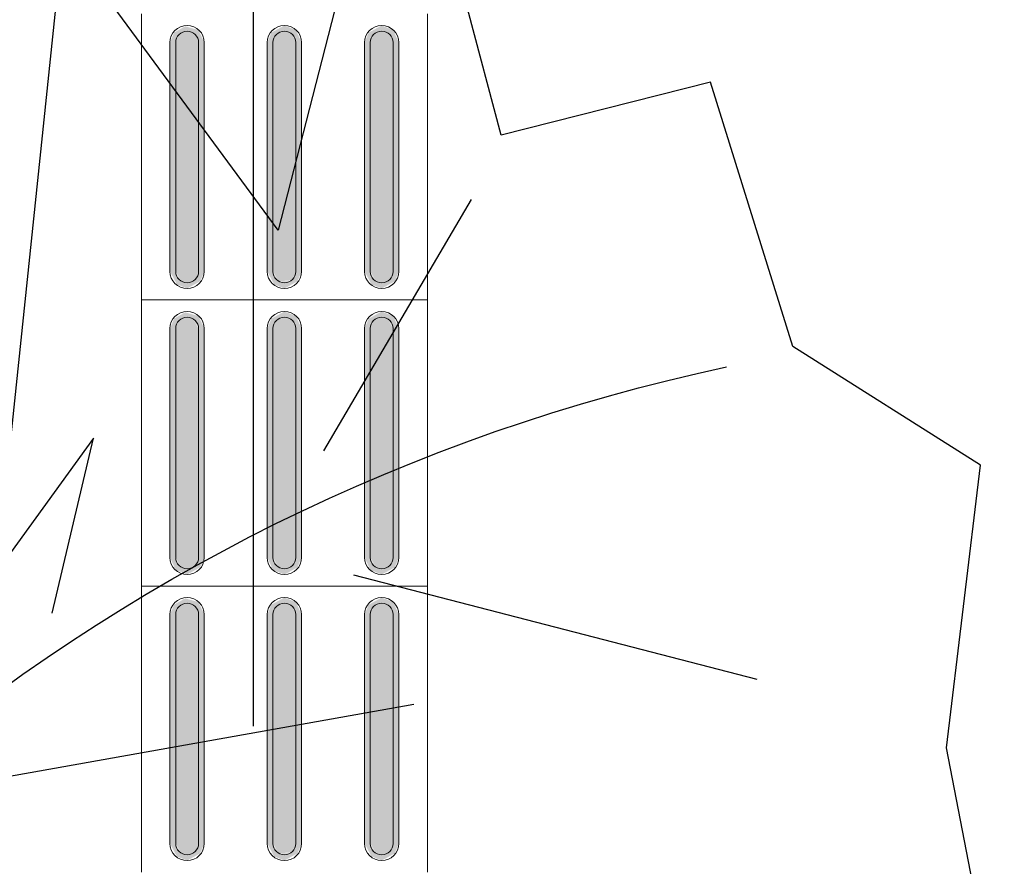
# Model space of a CAD drawing. Units: metres. Extents: x -12124 to -5162, y 1976 to 2645.
# Drawn here: x -10777 to -10776, y 2199 to 2199 of the extents above; entities that cross this region are included whole.
import ezdxf

# ---------------------------------------------------------------- set-up
doc = ezdxf.new("R2010")
doc.units = ezdxf.units.M
for name, color, linetype in [('ARQ_COB_HTC', 9, 'Continuous'), ('COTA', 1, 'Continuous'), ('PALMEIRA_RABO_PEIXE', 92, 'Continuous')]:
    doc.layers.add(name, color=color, linetype=linetype)
doc.layers.add('Terreno', color=2, linetype='Continuous', lineweight=5)

# ---------------------------------------------------------------- blocks, each defined once
blk = doc.blocks.new('arvore demolir')
at = {"layer": 'PALMEIRA_RABO_PEIXE', "color": 11, "true_color": 0xff7a7a}
for points in [[(3841.52929, 870.07932), (3841.87256, 870.09939), (3842.12637, 869.9753), (3841.94345, 870.1973), (3842.25564, 870.1951), (3842.40163, 870.14908), (3842.23665, 870.31332), (3842.56679, 870.25335), (3842.51629, 870.51378), (3842.54588, 870.76099), (3842.38195, 870.86477), (3842.31018, 871.09582), (3842.12708, 871.04932), (3842.03904, 871.38171), (3841.93252, 870.96634), (3841.74417, 871.22212), (3841.69647, 870.76417)], [(3841.52929, 870.07932), (3841.87256, 870.09939), (3842.12637, 869.9753), (3841.94345, 870.1973), (3842.25564, 870.1951), (3842.40163, 870.14908), (3842.23665, 870.31332), (3842.56679, 870.25335), (3842.51629, 870.51378), (3842.54588, 870.76099), (3842.38195, 870.86477), (3842.31018, 871.09582), (3842.12708, 871.04932), (3842.03904, 871.38171), (3841.93252, 870.96634), (3841.74417, 871.22212), (3841.69647, 870.76417)], [(3841.52929, 870.07932), (3841.87256, 870.09939), (3842.12637, 869.9753), (3841.94345, 870.1973), (3842.25564, 870.1951), (3842.40163, 870.14908), (3842.23665, 870.31332), (3842.56679, 870.25335), (3842.51629, 870.51378), (3842.54588, 870.76099), (3842.38195, 870.86477), (3842.31018, 871.09582), (3842.12708, 871.04932), (3842.03904, 871.38171), (3841.93252, 870.96634), (3841.74417, 871.22212), (3841.69647, 870.76417)], [(3841.97217, 870.77347), (3842.10144, 870.99327)], [(3841.97217, 870.77347), (3842.10144, 870.99327)], [(3841.97217, 870.77347), (3842.10144, 870.99327)], [(3841.77112, 870.78473), (3841.28904, 870.11898), (3841.2494, 870.31185)], [(3841.77112, 870.78473), (3841.28904, 870.11898), (3841.2494, 870.31185)], [(3841.77112, 870.78473), (3841.28904, 870.11898), (3841.2494, 870.31185)], [(3841.73506, 870.63175), (3841.77112, 870.78473)], [(3841.73506, 870.63175), (3841.77112, 870.78473)], [(3841.73506, 870.63175), (3841.77112, 870.78473)], [(3841.99824, 870.66504), (3842.3507, 870.57399)], [(3841.99824, 870.66504), (3842.3507, 870.57399)], [(3841.99824, 870.66504), (3842.3507, 870.57399)], [(3841.58785, 870.46972), (3842.05102, 870.5522)], [(3841.58785, 870.46972), (3842.05102, 870.5522)], [(3841.58785, 870.46972), (3842.05102, 870.5522)]]:
    blk.add_lwpolyline(points, dxfattribs=at)
blk.add_lwpolyline([(3841.11285, 869.81376, -0.253267), (3842.32418, 870.8469, 38.45267)], format="xyb", dxfattribs=at)
blk.add_lwpolyline([(3841.11285, 869.81376, -0.253267), (3842.32418, 870.8469, 38.45267)], format="xyb", dxfattribs=at)
blk.add_lwpolyline([(3841.11285, 869.81376, -0.253267), (3842.32418, 870.8469, 38.45267)], format="xyb", dxfattribs=at)

msp = doc.modelspace()

# ---------------------------------------------------------------- hatches: boundary and pattern name
at = {"layer": 'Terreno'}
for points in [[(-10776.51149, 2199.45694), (-10776.5071, 2199.45694), (-10776.5121, 2199.4678), (-10776.52386, 2199.47121), (-10776.53351, 2199.4656), (-10776.5371, 2199.45694), (-10776.5321, 2199.45694), (-10776.5271, 2199.4656), (-10776.5171, 2199.4656), (-10776.5121, 2199.45694)], [(-10776.4271, 2199.45694), (-10776.4221, 2199.45694), (-10776.4271, 2199.4678), (-10776.4371, 2199.47194), (-10776.44851, 2199.4656), (-10776.4521, 2199.45694), (-10776.4471, 2199.45694), (-10776.4421, 2199.4656), (-10776.43164, 2199.4648)], [(-10776.3421, 2199.45694), (-10776.3371, 2199.45694), (-10776.3421, 2199.4678), (-10776.3521, 2199.47194), (-10776.36351, 2199.4656), (-10776.3671, 2199.45694), (-10776.3621, 2199.45694), (-10776.3571, 2199.4656), (-10776.3471, 2199.4656)], [(-10776.5171, 2199.24828), (-10776.5121, 2199.25694), (-10776.5121, 2199.45694), (-10776.5171, 2199.4656), (-10776.5271, 2199.4656), (-10776.5321, 2199.45694), (-10776.5321, 2199.25694), (-10776.5271, 2199.24828)], [(-10776.4421, 2199.24828), (-10776.43164, 2199.24908), (-10776.4271, 2199.25694), (-10776.4271, 2199.45694), (-10776.4321, 2199.4656), (-10776.4421, 2199.4656), (-10776.4471, 2199.45694), (-10776.4471, 2199.25694)], [(-10776.3571, 2199.24828), (-10776.3471, 2199.24828), (-10776.3421, 2199.25694), (-10776.3421, 2199.45694), (-10776.3471, 2199.4656), (-10776.3571, 2199.4656), (-10776.3621, 2199.45694), (-10776.3621, 2199.25694)], [(-10776.5321, 2199.25694), (-10776.5321, 2199.45694), (-10776.5371, 2199.45694), (-10776.5371, 2199.25694)], [(-10776.5071, 2199.25694), (-10776.5071, 2199.45694), (-10776.5121, 2199.45694), (-10776.5121, 2199.25694)], [(-10776.4471, 2199.25694), (-10776.4471, 2199.45694), (-10776.4521, 2199.45694), (-10776.4521, 2199.25694)], [(-10776.4271, 2199.25694), (-10776.4221, 2199.25694), (-10776.4221, 2199.45694), (-10776.4271, 2199.45694), (-10776.4271, 2199.31953)], [(-10776.3621, 2199.25694), (-10776.3621, 2199.45694), (-10776.3671, 2199.45694), (-10776.3671, 2199.25694)], [(-10776.3371, 2199.25694), (-10776.3371, 2199.45694), (-10776.3421, 2199.45694), (-10776.3421, 2199.25694)], [(-10776.5221, 2199.24194), (-10776.51069, 2199.24828), (-10776.5071, 2199.25694), (-10776.5121, 2199.25694), (-10776.5171, 2199.24828), (-10776.5271, 2199.24828), (-10776.53271, 2199.25694), (-10776.5371, 2199.25694), (-10776.53111, 2199.24567)], [(-10776.4371, 2199.24194), (-10776.42569, 2199.24828), (-10776.4221, 2199.25694), (-10776.4271, 2199.25694), (-10776.4321, 2199.24828), (-10776.4421, 2199.24828), (-10776.44771, 2199.25694), (-10776.4521, 2199.25694), (-10776.44611, 2199.24567)], [(-10776.3521, 2199.24194), (-10776.34069, 2199.24828), (-10776.3371, 2199.25694), (-10776.3421, 2199.25694), (-10776.3471, 2199.24828), (-10776.3571, 2199.24828), (-10776.36271, 2199.25694), (-10776.3671, 2199.25694), (-10776.36111, 2199.24567)], [(-10776.5071, 2199.20694), (-10776.5121, 2199.2178), (-10776.52386, 2199.22121), (-10776.53351, 2199.2156), (-10776.5371, 2199.20694), (-10776.5321, 2199.20694), (-10776.5271, 2199.2156), (-10776.5171, 2199.2156), (-10776.51149, 2199.20694)], [(-10776.4271, 2199.20694), (-10776.4221, 2199.20694), (-10776.4271, 2199.2178), (-10776.4371, 2199.22194), (-10776.44851, 2199.2156), (-10776.4521, 2199.20694), (-10776.4471, 2199.20694), (-10776.4421, 2199.2156), (-10776.43164, 2199.2148)], [(-10776.3371, 2199.20694), (-10776.3421, 2199.2178), (-10776.3521, 2199.22194), (-10776.36351, 2199.2156), (-10776.3671, 2199.20694), (-10776.3621, 2199.20694), (-10776.3571, 2199.2156), (-10776.3471, 2199.2156), (-10776.34149, 2199.20694)], [(-10776.5271, 2198.99828), (-10776.5171, 2198.99828), (-10776.5121, 2199.00694), (-10776.5121, 2199.20694), (-10776.5171, 2199.2156), (-10776.5271, 2199.2156), (-10776.5321, 2199.20694), (-10776.5321, 2199.00694)], [(-10776.4321, 2198.99828), (-10776.4271, 2199.00694), (-10776.4271, 2199.20694), (-10776.4321, 2199.2156), (-10776.4421, 2199.2156), (-10776.4471, 2199.20694), (-10776.4471, 2199.00694), (-10776.4421, 2198.99828)], [(-10776.3471, 2198.99828), (-10776.3421, 2199.00694), (-10776.3421, 2199.20694), (-10776.3471, 2199.2156), (-10776.3571, 2199.2156), (-10776.3621, 2199.20694), (-10776.3621, 2199.00694), (-10776.3571, 2198.99828)], [(-10776.5321, 2199.00694), (-10776.5321, 2199.20694), (-10776.5371, 2199.20694), (-10776.5371, 2199.00694)], [(-10776.5071, 2199.00694), (-10776.5071, 2199.20694), (-10776.5121, 2199.20694), (-10776.5121, 2199.00694)], [(-10776.4471, 2199.00694), (-10776.4471, 2199.20694), (-10776.4521, 2199.20694), (-10776.4521, 2199.00694)], [(-10776.4271, 2199.00694), (-10776.4221, 2199.00694), (-10776.4221, 2199.20694), (-10776.4271, 2199.20694), (-10776.4271, 2199.10981)], [(-10776.3621, 2199.00694), (-10776.3621, 2199.20694), (-10776.3671, 2199.20694), (-10776.3671, 2199.00694)], [(-10776.3371, 2199.00694), (-10776.3371, 2199.20694), (-10776.3421, 2199.20694), (-10776.3421, 2199.00694)], [(-10776.5221, 2198.99194), (-10776.51069, 2198.99828), (-10776.5071, 2199.00694), (-10776.5121, 2199.00694), (-10776.5171, 2198.99828), (-10776.5271, 2198.99828), (-10776.53271, 2199.00694), (-10776.5371, 2199.00694), (-10776.5321, 2198.99608), (-10776.5271, 2198.99401)], [(-10776.4371, 2198.99194), (-10776.42569, 2198.99828), (-10776.4221, 2199.00694), (-10776.4271, 2199.00694), (-10776.4321, 2198.99828), (-10776.4421, 2198.99828), (-10776.44771, 2199.00694), (-10776.4521, 2199.00694), (-10776.4471, 2198.99608), (-10776.43886, 2198.99267)], [(-10776.3521, 2198.99194), (-10776.34069, 2198.99828), (-10776.3371, 2199.00694), (-10776.3421, 2199.00694), (-10776.3471, 2198.99828), (-10776.3571, 2198.99828), (-10776.36271, 2199.00694), (-10776.3671, 2199.00694), (-10776.3621, 2198.99608), (-10776.35386, 2198.99267)], [(-10776.51149, 2198.95694), (-10776.5071, 2198.95694), (-10776.5121, 2198.9678), (-10776.52386, 2198.97121), (-10776.53351, 2198.9656), (-10776.5371, 2198.95694), (-10776.5321, 2198.95694), (-10776.5271, 2198.9656), (-10776.5171, 2198.9656), (-10776.5121, 2198.95694)], [(-10776.4271, 2198.95694), (-10776.4221, 2198.95694), (-10776.4271, 2198.9678), (-10776.4371, 2198.97194), (-10776.44851, 2198.9656), (-10776.4521, 2198.95694), (-10776.4471, 2198.95694), (-10776.4421, 2198.9656), (-10776.43164, 2198.9648)], [(-10776.3421, 2198.95694), (-10776.3371, 2198.95694), (-10776.3421, 2198.9678), (-10776.3521, 2198.97194), (-10776.36351, 2198.9656), (-10776.3671, 2198.95694), (-10776.3621, 2198.95694), (-10776.3571, 2198.9656), (-10776.3471, 2198.9656)], [(-10776.5171, 2198.74828), (-10776.5121, 2198.75694), (-10776.5121, 2198.95694), (-10776.5171, 2198.9656), (-10776.5271, 2198.9656), (-10776.5321, 2198.95694), (-10776.5321, 2198.75694), (-10776.5271, 2198.74828)], [(-10776.4421, 2198.74828), (-10776.43164, 2198.74908), (-10776.4271, 2198.75694), (-10776.4271, 2198.95694), (-10776.4321, 2198.9656), (-10776.4421, 2198.9656), (-10776.4471, 2198.95694), (-10776.4471, 2198.75694)], [(-10776.3571, 2198.74828), (-10776.3471, 2198.74828), (-10776.3421, 2198.75694), (-10776.3421, 2198.95694), (-10776.3471, 2198.9656), (-10776.3571, 2198.9656), (-10776.3621, 2198.95694), (-10776.3621, 2198.75694)], [(-10776.5321, 2198.75694), (-10776.5321, 2198.95694), (-10776.5371, 2198.95694), (-10776.5371, 2198.75694)], [(-10776.5071, 2198.75694), (-10776.5071, 2198.95694), (-10776.5121, 2198.95694), (-10776.5121, 2198.75694)], [(-10776.4471, 2198.75694), (-10776.4471, 2198.95694), (-10776.4521, 2198.95694), (-10776.4521, 2198.75694)], [(-10776.4271, 2198.75694), (-10776.4221, 2198.75694), (-10776.4221, 2198.95694), (-10776.4271, 2198.95694), (-10776.4271, 2198.81953)], [(-10776.3621, 2198.75694), (-10776.3621, 2198.95694), (-10776.3671, 2198.95694), (-10776.3671, 2198.75694)], [(-10776.3371, 2198.75694), (-10776.3371, 2198.95694), (-10776.3421, 2198.95694), (-10776.3421, 2198.75694)], [(-10776.5221, 2198.74194), (-10776.51069, 2198.74828), (-10776.5071, 2198.75694), (-10776.5121, 2198.75694), (-10776.5171, 2198.74828), (-10776.5271, 2198.74828), (-10776.53271, 2198.75694), (-10776.5371, 2198.75694), (-10776.53111, 2198.74567)], [(-10776.4371, 2198.74194), (-10776.42569, 2198.74828), (-10776.4221, 2198.75694), (-10776.4271, 2198.75694), (-10776.4321, 2198.74828), (-10776.4421, 2198.74828), (-10776.44771, 2198.75694), (-10776.4521, 2198.75694), (-10776.44611, 2198.74567)], [(-10776.3521, 2198.74194), (-10776.34069, 2198.74828), (-10776.3371, 2198.75694), (-10776.3421, 2198.75694), (-10776.3471, 2198.74828), (-10776.3571, 2198.74828), (-10776.36271, 2198.75694), (-10776.3671, 2198.75694), (-10776.36111, 2198.74567)]]:
    msp.add_hatch(color=256, dxfattribs=at).paths.add_polyline_path(points)

# ---------------------------------------------------------------- linework, layer by layer
at = {"layer": 'ARQ_COB_HTC', "color": 7, "true_color": 0xffffff}
msp.add_line((-10776.46443, 2200.03704), (-10776.46443, 2198.85957), dxfattribs=at)
at = {"layer": 'Terreno'}
for p, q in [((-10776.5621, 2199.48194), (-10776.5621, 2199.23194)), ((-10776.3121, 2199.23194), (-10776.3121, 2199.48194)), ((-10776.5371, 2199.25694), (-10776.5371, 2199.45694)), ((-10776.5321, 2199.45694), (-10776.5321, 2199.25694)), ((-10776.5121, 2199.25694), (-10776.5121, 2199.45694)), ((-10776.5071, 2199.45694), (-10776.5071, 2199.25694)), ((-10776.4521, 2199.25694), (-10776.4521, 2199.45694)), ((-10776.4471, 2199.45694), (-10776.4471, 2199.25694)), ((-10776.4271, 2199.25694), (-10776.4271, 2199.45694)), ((-10776.4221, 2199.45694), (-10776.4221, 2199.25694)), ((-10776.3671, 2199.25694), (-10776.3671, 2199.45694)), ((-10776.3621, 2199.45694), (-10776.3621, 2199.25694)), ((-10776.3421, 2199.25694), (-10776.3421, 2199.45694)), ((-10776.3371, 2199.45694), (-10776.3371, 2199.25694)), ((-10776.5621, 2199.23194), (-10776.3121, 2199.23194)), ((-10776.3121, 2199.23194), (-10776.5621, 2199.23194)), ((-10776.5621, 2199.23194), (-10776.5621, 2198.98194)), ((-10776.3121, 2198.98194), (-10776.3121, 2199.23194)), ((-10776.5371, 2199.00694), (-10776.5371, 2199.20694)), ((-10776.5321, 2199.20694), (-10776.5321, 2199.00694)), ((-10776.5121, 2199.00694), (-10776.5121, 2199.20694)), ((-10776.5071, 2199.20694), (-10776.5071, 2199.00694)), ((-10776.4521, 2199.00694), (-10776.4521, 2199.20694)), ((-10776.4471, 2199.20694), (-10776.4471, 2199.00694)), ((-10776.4271, 2199.00694), (-10776.4271, 2199.20694)), ((-10776.4221, 2199.20694), (-10776.4221, 2199.00694)), ((-10776.3671, 2199.00694), (-10776.3671, 2199.20694)), ((-10776.3621, 2199.20694), (-10776.3621, 2199.00694)), ((-10776.3421, 2199.00694), (-10776.3421, 2199.20694)), ((-10776.3371, 2199.20694), (-10776.3371, 2199.00694)), ((-10776.3121, 2198.98194), (-10776.5621, 2198.98194)), ((-10776.5621, 2198.98194), (-10776.5621, 2198.73194)), ((-10776.3121, 2198.98194), (-10776.5621, 2198.98194)), ((-10776.3121, 2198.73194), (-10776.3121, 2198.98194)), ((-10776.5371, 2198.75694), (-10776.5371, 2198.95694)), ((-10776.5321, 2198.95694), (-10776.5321, 2198.75694)), ((-10776.5121, 2198.75694), (-10776.5121, 2198.95694)), ((-10776.5071, 2198.95694), (-10776.5071, 2198.75694)), ((-10776.4521, 2198.75694), (-10776.4521, 2198.95694)), ((-10776.4471, 2198.95694), (-10776.4471, 2198.75694)), ((-10776.4271, 2198.75694), (-10776.4271, 2198.95694)), ((-10776.4221, 2198.95694), (-10776.4221, 2198.75694)), ((-10776.3671, 2198.75694), (-10776.3671, 2198.95694)), ((-10776.3621, 2198.95694), (-10776.3621, 2198.75694)), ((-10776.3421, 2198.75694), (-10776.3421, 2198.95694)), ((-10776.3371, 2198.95694), (-10776.3371, 2198.75694))]:
    msp.add_line(p, q, dxfattribs=at)
for centre, radius, start, end in [((-10776.5221, 2199.45694), 0.015, 0, 180), ((-10776.4371, 2199.45694), 0.015, 0, 180), ((-10776.3521, 2199.45694), 0.015, 0, 180), ((-10776.5221, 2199.45694), 0.01, 0, 180), ((-10776.4371, 2199.45694), 0.01, 0, 180), ((-10776.3521, 2199.45694), 0.01, 0, 180), ((-10776.5221, 2199.25694), 0.015, 180, 0), ((-10776.5221, 2199.25694), 0.01, 180, 0), ((-10776.4371, 2199.25694), 0.015, 180, 0), ((-10776.4371, 2199.25694), 0.01, 180, 0), ((-10776.3521, 2199.25694), 0.015, 180, 0), ((-10776.3521, 2199.25694), 0.01, 180, 0), ((-10776.5221, 2199.20694), 0.015, 0, 180), ((-10776.4371, 2199.20694), 0.015, 0, 180), ((-10776.3521, 2199.20694), 0.015, 0, 180), ((-10776.5221, 2199.20694), 0.01, 0, 180), ((-10776.4371, 2199.20694), 0.01, 0, 180), ((-10776.3521, 2199.20694), 0.01, 0, 180), ((-10776.5221, 2199.00694), 0.015, 180, 0), ((-10776.5221, 2199.00694), 0.01, 180, 0), ((-10776.4371, 2199.00694), 0.015, 180, 0), ((-10776.4371, 2199.00694), 0.01, 180, 0), ((-10776.3521, 2199.00694), 0.015, 180, 0), ((-10776.3521, 2199.00694), 0.01, 180, 0), ((-10776.5221, 2198.95694), 0.015, 0, 180), ((-10776.4371, 2198.95694), 0.015, 0, 180), ((-10776.3521, 2198.95694), 0.015, 0, 180), ((-10776.5221, 2198.95694), 0.01, 0, 180), ((-10776.4371, 2198.95694), 0.01, 0, 180), ((-10776.3521, 2198.95694), 0.01, 0, 180), ((-10776.5221, 2198.75694), 0.015, 180, 0), ((-10776.5221, 2198.75694), 0.01, 180, 0), ((-10776.4371, 2198.75694), 0.015, 180, 0), ((-10776.4371, 2198.75694), 0.01, 180, 0), ((-10776.3521, 2198.75694), 0.015, 180, 0), ((-10776.3521, 2198.75694), 0.01, 180, 0)]:
    msp.add_arc(centre, radius, start, end, dxfattribs=at)

# ---------------------------------------------------------------- block references
at = {"layer": 'COTA', "color": 6, "linetype": 'ByBlock'}
msp.add_blockref('arvore demolir', (-14618.37498, 1328.32658), dxfattribs=at)

doc.saveas('drawing.dxf')
